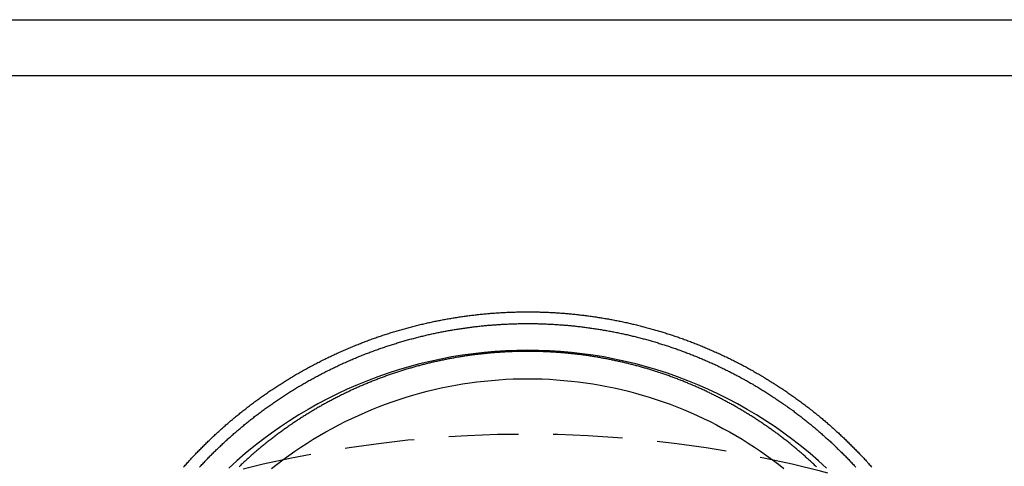
# Model space of a CAD drawing. Extents: x 1177 to 1585, y -194 to 299.
# Drawn here: x 1254 to 1289, y 281 to 297 of the extents above; entities that cross this region are included whole.
import ezdxf

# ---------------------------------------------------------------- set-up
doc = ezdxf.new("R2010")
doc.units = 0
doc.header["$LTSCALE"] = 10
doc.linetypes.add('VERDECKT', pattern=[0.375, 0.25, -0.125])
doc.layers.get('0').update_dxf_attribs({"linetype": 'CONTINUOUS'})
doc.layers.add('STEMPEL', color=3, linetype='CONTINUOUS')

# ---------------------------------------------------------------- blocks, each defined once
blk = doc.blocks.new('A$C5C94905D')
at = {"extrusion": (0, 1, -2e-16)}
for p, q in [((932.118, 274), (1067.882, 274)), ((932.118, 272), (1067.882, 272))]:
    blk.add_line(p, q, dxfattribs=at)
at = {"color": 1}
for points in [[(987.631, 257.92, 0), (987.66, 257.953, 0), (987.689, 257.985, 0), (987.718, 258.017, 0), (987.746, 258.05, 0), (987.775, 258.082, 0), (987.805, 258.114, 0), (987.834, 258.146, 0), (987.863, 258.177, 0), (987.892, 258.209, 0), (987.921, 258.241, 0), (987.951, 258.272, 0), (987.98, 258.303, 0), (988.01, 258.335, 0), (988.039, 258.366, 0), (988.069, 258.397, 0), (988.098, 258.428, 0), (988.128, 258.459, 0), (988.158, 258.49, 0), (988.187, 258.52, 0), (988.217, 258.551, 0), (988.247, 258.581, 0), (988.277, 258.611, 0), (988.307, 258.642, 0), (988.337, 258.672, 0), (988.367, 258.702, 0), (988.398, 258.732, 0), (988.428, 258.762, 0), (988.458, 258.792, 0), (988.489, 258.821, 0), (988.52, 258.851, 0), (988.55, 258.881, 0), (988.581, 258.911, 0), (988.612, 258.94, 0), (988.643, 258.97, 0), (988.675, 258.999, 0), (988.706, 259.029, 0), (988.737, 259.058, 0), (988.769, 259.087, 0), (988.8, 259.117, 0), (988.832, 259.146, 0), (988.864, 259.175, 0), (988.896, 259.204, 0), (988.928, 259.233, 0), (988.96, 259.262, 0), (988.992, 259.291, 0), (989.025, 259.32, 0), (989.057, 259.349, 0), (989.089, 259.377, 0), (989.122, 259.406, 0), (989.155, 259.435, 0), (989.188, 259.463, 0), (989.22, 259.492, 0), (989.253, 259.52, 0), (989.287, 259.548, 0), (989.32, 259.577, 0), (989.353, 259.605, 0), (989.386, 259.633, 0), (989.42, 259.661, 0), (989.454, 259.689, 0), (989.487, 259.717, 0), (989.521, 259.745, 0), (989.555, 259.773, 0), (989.589, 259.8, 0), (989.623, 259.828, 0), (989.657, 259.856, 0), (989.691, 259.883, 0), (989.726, 259.91, 0), (989.76, 259.938, 0), (989.795, 259.965, 0), (989.829, 259.992, 0), (989.864, 260.019, 0), (989.899, 260.046, 0), (989.934, 260.073, 0), (989.969, 260.1, 0), (990.004, 260.127, 0), (990.039, 260.154, 0), (990.074, 260.18, 0), (990.11, 260.207, 0), (990.145, 260.233, 0), (990.181, 260.26, 0), (990.216, 260.286, 0), (990.252, 260.312, 0), (990.288, 260.339, 0), (990.324, 260.365, 0), (990.359, 260.391, 0), (990.396, 260.416, 0), (990.432, 260.442, 0), (990.468, 260.468, 0), (990.504, 260.494, 0), (990.541, 260.519, 0), (990.577, 260.545, 0), (990.614, 260.57, 0), (990.65, 260.595, 0), (990.687, 260.621, 0), (990.724, 260.646, 0), (990.761, 260.671, 0), (990.798, 260.696, 0), (990.835, 260.72, 0), (990.872, 260.745, 0), (990.909, 260.77, 0), (990.947, 260.794, 0), (990.984, 260.819, 0), (991.022, 260.843, 0), (991.059, 260.868, 0), (991.097, 260.892, 0), (991.134, 260.916, 0), (991.172, 260.94, 0), (991.21, 260.964, 0), (991.248, 260.988, 0), (991.286, 261.011, 0), (991.324, 261.035, 0), (991.362, 261.058, 0), (991.401, 261.082, 0), (991.439, 261.105, 0), (991.477, 261.128, 0), (991.516, 261.151, 0), (991.554, 261.175, 0), (991.593, 261.197, 0), (991.632, 261.22, 0), (991.671, 261.243, 0), (991.709, 261.266, 0), (991.748, 261.288, 0), (991.787, 261.311, 0), (991.826, 261.333, 0), (991.866, 261.355, 0), (991.905, 261.377, 0), (991.944, 261.399, 0), (991.983, 261.421, 0), (992.023, 261.443, 0), (992.062, 261.465, 0), (992.102, 261.487, 0), (992.141, 261.508, 0), (992.181, 261.53, 0), (992.221, 261.551, 0), (992.261, 261.572, 0), (992.301, 261.593, 0), (992.341, 261.614, 0), (992.381, 261.635, 0), (992.421, 261.656, 0), (992.461, 261.677, 0), (992.501, 261.697, 0), (992.541, 261.718, 0), (992.581, 261.738, 0), (992.622, 261.758, 0), (992.662, 261.778, 0), (992.703, 261.798, 0), (992.743, 261.818, 0), (992.784, 261.838, 0), (992.825, 261.858, 0), (992.865, 261.878, 0), (992.906, 261.897, 0), (992.947, 261.916, 0), (992.988, 261.936, 0), (993.029, 261.955, 0), (993.07, 261.974, 0), (993.111, 261.993, 0), (993.152, 262.012, 0), (993.193, 262.03, 0), (993.234, 262.049, 0), (993.276, 262.068, 0), (993.317, 262.086, 0), (993.358, 262.104, 0), (993.4, 262.122, 0), (993.441, 262.14, 0), (993.483, 262.158, 0), (993.525, 262.176, 0), (993.566, 262.194, 0), (993.608, 262.212, 0), (993.65, 262.229, 0), (993.691, 262.246, 0), (993.733, 262.264, 0), (993.775, 262.281, 0), (993.817, 262.298, 0), (993.859, 262.315, 0), (993.901, 262.331, 0), (993.943, 262.348, 0), (993.985, 262.365, 0), (994.028, 262.381, 0), (994.07, 262.397, 0), (994.112, 262.414, 0), (994.154, 262.43, 0), (994.197, 262.446, 0), (994.239, 262.462, 0), (994.281, 262.477, 0), (994.324, 262.493, 0), (994.366, 262.508, 0), (994.409, 262.524, 0), (994.452, 262.539, 0), (994.494, 262.554, 0), (994.537, 262.569, 0), (994.58, 262.584, 0), (994.622, 262.599, 0), (994.665, 262.614, 0), (994.708, 262.628, 0), (994.751, 262.643, 0), (994.794, 262.657, 0), (994.837, 262.671, 0), (994.88, 262.685, 0), (994.923, 262.699, 0), (994.966, 262.713, 0), (995.009, 262.727, 0), (995.052, 262.74, 0), (995.095, 262.754, 0), (995.138, 262.767, 0), (995.181, 262.78, 0), (995.225, 262.794, 0), (995.268, 262.807, 0), (995.311, 262.819, 0), (995.354, 262.832, 0), (995.398, 262.845, 0), (995.441, 262.857, 0), (995.484, 262.87, 0), (995.528, 262.882, 0), (995.571, 262.894, 0), (995.615, 262.906, 0), (995.658, 262.918, 0), (995.702, 262.93, 0), (995.745, 262.942, 0), (995.789, 262.953, 0), (995.832, 262.965, 0), (995.876, 262.976, 0), (995.92, 262.987, 0), (995.963, 262.998, 0), (996.007, 263.009, 0), (996.05, 263.02, 0), (996.094, 263.031, 0), (996.138, 263.041, 0), (996.182, 263.052, 0), (996.225, 263.062, 0), (996.269, 263.073, 0), (996.313, 263.083, 0), (996.357, 263.093, 0), (996.4, 263.103, 0), (996.444, 263.112, 0), (996.488, 263.122, 0), (996.532, 263.131, 0), (996.576, 263.141, 0), (996.619, 263.15, 0), (996.663, 263.159, 0), (996.707, 263.168, 0), (996.751, 263.177, 0), (996.795, 263.186, 0), (996.839, 263.194, 0), (996.883, 263.203, 0), (996.927, 263.211, 0), (996.971, 263.22, 0), (997.015, 263.228, 0), (997.058, 263.236, 0), (997.102, 263.244, 0), (997.146, 263.251, 0), (997.19, 263.259, 0), (997.234, 263.266, 0), (997.278, 263.274, 0), (997.322, 263.281, 0), (997.366, 263.288, 0), (997.41, 263.295, 0), (997.454, 263.302, 0), (997.498, 263.309, 0), (997.542, 263.316, 0), (997.586, 263.322, 0), (997.63, 263.329, 0), (997.674, 263.335, 0), (997.717, 263.341, 0), (997.761, 263.347, 0), (997.805, 263.353, 0), (997.849, 263.359, 0), (997.893, 263.365, 0), (997.937, 263.37, 0), (997.981, 263.376, 0), (998.025, 263.381, 0), (998.069, 263.386, 0), (998.112, 263.391, 0), (998.156, 263.396, 0), (998.2, 263.401, 0), (998.244, 263.406, 0), (998.288, 263.411, 0), (998.331, 263.415, 0), (998.375, 263.42, 0), (998.419, 263.424, 0), (998.463, 263.428, 0), (998.506, 263.432, 0), (998.55, 263.436, 0), (998.594, 263.44, 0), (998.637, 263.443, 0), (998.681, 263.447, 0), (998.725, 263.45, 0), (998.768, 263.454, 0), (998.812, 263.457, 0), (998.855, 263.46, 0), (998.899, 263.463, 0), (998.943, 263.466, 0), (998.986, 263.469, 0), (999.03, 263.471, 0), (999.073, 263.474, 0), (999.116, 263.476, 0), (999.16, 263.478, 0), (999.203, 263.481, 0), (999.247, 263.483, 0), (999.29, 263.485, 0), (999.333, 263.486, 0), (999.376, 263.488, 0), (999.42, 263.49, 0), (999.463, 263.491, 0), (999.506, 263.493, 0), (999.549, 263.494, 0), (999.592, 263.495, 0), (999.635, 263.496, 0), (999.678, 263.497, 0), (999.721, 263.498, 0), (999.764, 263.498, 0), (999.807, 263.499, 0), (999.85, 263.499, 0), (999.893, 263.5, 0), (999.936, 263.5, 0), (999.979, 263.5, 0), (1000.02, 263.5, 0), (1000.06, 263.5, 0), (1000.11, 263.5, 0), (1000.15, 263.499, 0), (1000.19, 263.499, 0), (1000.24, 263.498, 0), (1000.28, 263.498, 0), (1000.32, 263.497, 0), (1000.36, 263.496, 0), (1000.41, 263.495, 0), (1000.45, 263.494, 0), (1000.49, 263.493, 0), (1000.54, 263.491, 0), (1000.58, 263.49, 0), (1000.62, 263.488, 0), (1000.67, 263.486, 0), (1000.71, 263.485, 0), (1000.75, 263.483, 0), (1000.8, 263.481, 0), (1000.84, 263.478, 0), (1000.88, 263.476, 0), (1000.93, 263.474, 0), (1000.97, 263.471, 0), (1001.01, 263.469, 0), (1001.06, 263.466, 0), (1001.1, 263.463, 0), (1001.14, 263.46, 0), (1001.19, 263.457, 0), (1001.23, 263.454, 0), (1001.28, 263.45, 0), (1001.32, 263.447, 0), (1001.36, 263.443, 0), (1001.41, 263.44, 0), (1001.45, 263.436, 0), (1001.49, 263.432, 0), (1001.54, 263.428, 0), (1001.58, 263.424, 0), (1001.62, 263.42, 0), (1001.67, 263.415, 0), (1001.71, 263.411, 0), (1001.76, 263.406, 0), (1001.8, 263.401, 0), (1001.84, 263.396, 0), (1001.89, 263.391, 0), (1001.93, 263.386, 0), (1001.98, 263.381, 0), (1002.02, 263.376, 0), (1002.06, 263.37, 0), (1002.11, 263.365, 0), (1002.15, 263.359, 0), (1002.19, 263.353, 0), (1002.24, 263.347, 0), (1002.28, 263.341, 0), (1002.33, 263.335, 0), (1002.37, 263.329, 0), (1002.41, 263.322, 0), (1002.46, 263.316, 0), (1002.5, 263.309, 0), (1002.55, 263.302, 0), (1002.59, 263.295, 0), (1002.63, 263.288, 0), (1002.68, 263.281, 0), (1002.72, 263.274, 0), (1002.77, 263.266, 0), (1002.81, 263.259, 0), (1002.85, 263.251, 0), (1002.9, 263.244, 0), (1002.94, 263.236, 0), (1002.99, 263.228, 0), (1003.03, 263.22, 0), (1003.07, 263.211, 0), (1003.12, 263.203, 0), (1003.16, 263.194, 0), (1003.21, 263.186, 0), (1003.25, 263.177, 0), (1003.29, 263.168, 0), (1003.34, 263.159, 0), (1003.38, 263.15, 0), (1003.42, 263.141, 0), (1003.47, 263.131, 0), (1003.51, 263.122, 0), (1003.56, 263.112, 0), (1003.6, 263.103, 0), (1003.64, 263.093, 0), (1003.69, 263.083, 0), (1003.73, 263.073, 0), (1003.77, 263.062, 0), (1003.82, 263.052, 0), (1003.86, 263.041, 0), (1003.91, 263.031, 0), (1003.95, 263.02, 0), (1003.99, 263.009, 0), (1004.04, 262.998, 0), (1004.08, 262.987, 0), (1004.12, 262.976, 0), (1004.17, 262.965, 0), (1004.21, 262.953, 0), (1004.25, 262.942, 0), (1004.3, 262.93, 0), (1004.34, 262.918, 0), (1004.39, 262.906, 0), (1004.43, 262.894, 0), (1004.47, 262.882, 0), (1004.52, 262.87, 0), (1004.56, 262.857, 0), (1004.6, 262.845, 0), (1004.65, 262.832, 0), (1004.69, 262.819, 0), (1004.73, 262.807, 0), (1004.78, 262.794, 0), (1004.82, 262.78, 0), (1004.86, 262.767, 0), (1004.91, 262.754, 0), (1004.95, 262.74, 0), (1004.99, 262.727, 0), (1005.03, 262.713, 0), (1005.08, 262.699, 0), (1005.12, 262.685, 0), (1005.16, 262.671, 0), (1005.21, 262.657, 0), (1005.25, 262.643, 0), (1005.29, 262.628, 0), (1005.33, 262.614, 0), (1005.38, 262.599, 0), (1005.42, 262.584, 0), (1005.46, 262.569, 0), (1005.51, 262.554, 0), (1005.55, 262.539, 0), (1005.59, 262.524, 0), (1005.63, 262.508, 0), (1005.68, 262.493, 0), (1005.72, 262.477, 0), (1005.76, 262.462, 0), (1005.8, 262.446, 0), (1005.85, 262.43, 0), (1005.89, 262.414, 0), (1005.93, 262.397, 0), (1005.97, 262.381, 0), (1006.01, 262.365, 0), (1006.06, 262.348, 0), (1006.1, 262.331, 0), (1006.14, 262.315, 0), (1006.18, 262.298, 0), (1006.22, 262.281, 0), (1006.27, 262.264, 0), (1006.31, 262.246, 0), (1006.35, 262.229, 0), (1006.39, 262.212, 0), (1006.43, 262.194, 0), (1006.48, 262.176, 0), (1006.52, 262.158, 0), (1006.56, 262.14, 0), (1006.6, 262.122, 0), (1006.64, 262.104, 0), (1006.68, 262.086, 0), (1006.72, 262.068, 0), (1006.77, 262.049, 0), (1006.81, 262.03, 0), (1006.85, 262.012, 0), (1006.89, 261.993, 0), (1006.93, 261.974, 0), (1006.97, 261.955, 0), (1007.01, 261.936, 0), (1007.05, 261.916, 0), (1007.09, 261.897, 0), (1007.13, 261.878, 0), (1007.18, 261.858, 0), (1007.22, 261.838, 0), (1007.26, 261.818, 0), (1007.3, 261.798, 0), (1007.34, 261.778, 0), (1007.38, 261.758, 0), (1007.42, 261.738, 0), (1007.46, 261.718, 0), (1007.5, 261.697, 0), (1007.54, 261.677, 0), (1007.58, 261.656, 0), (1007.62, 261.635, 0), (1007.66, 261.614, 0), (1007.7, 261.593, 0), (1007.74, 261.572, 0), (1007.78, 261.551, 0), (1007.82, 261.53, 0), (1007.86, 261.508, 0), (1007.9, 261.487, 0), (1007.94, 261.465, 0), (1007.98, 261.443, 0), (1008.02, 261.421, 0), (1008.06, 261.399, 0), (1008.1, 261.377, 0), (1008.13, 261.355, 0), (1008.17, 261.333, 0), (1008.21, 261.311, 0), (1008.25, 261.288, 0), (1008.29, 261.266, 0), (1008.33, 261.243, 0), (1008.37, 261.22, 0), (1008.41, 261.197, 0), (1008.45, 261.175, 0), (1008.48, 261.151, 0), (1008.52, 261.128, 0), (1008.56, 261.105, 0), (1008.6, 261.082, 0), (1008.64, 261.058, 0), (1008.68, 261.035, 0), (1008.71, 261.011, 0), (1008.75, 260.988, 0), (1008.79, 260.964, 0), (1008.83, 260.94, 0), (1008.87, 260.916, 0), (1008.9, 260.892, 0), (1008.94, 260.868, 0), (1008.98, 260.843, 0), (1009.02, 260.819, 0), (1009.05, 260.794, 0), (1009.09, 260.77, 0), (1009.13, 260.745, 0), (1009.17, 260.72, 0), (1009.2, 260.696, 0), (1009.24, 260.671, 0), (1009.28, 260.646, 0), (1009.31, 260.621, 0), (1009.35, 260.595, 0), (1009.39, 260.57, 0), (1009.42, 260.545, 0), (1009.46, 260.519, 0), (1009.5, 260.494, 0), (1009.53, 260.468, 0), (1009.57, 260.442, 0), (1009.6, 260.416, 0), (1009.64, 260.391, 0), (1009.68, 260.365, 0), (1009.71, 260.339, 0), (1009.75, 260.312, 0), (1009.78, 260.286, 0), (1009.82, 260.26, 0), (1009.85, 260.233, 0), (1009.89, 260.207, 0), (1009.93, 260.18, 0), (1009.96, 260.154, 0), (1010, 260.127, 0), (1010.03, 260.1, 0), (1010.07, 260.073, 0), (1010.1, 260.046, 0), (1010.14, 260.019, 0), (1010.17, 259.992, 0), (1010.21, 259.965, 0), (1010.24, 259.938, 0), (1010.27, 259.91, 0), (1010.31, 259.883, 0), (1010.34, 259.856, 0), (1010.38, 259.828, 0), (1010.41, 259.8, 0), (1010.45, 259.773, 0), (1010.48, 259.745, 0), (1010.51, 259.717, 0), (1010.55, 259.689, 0), (1010.58, 259.661, 0), (1010.61, 259.633, 0), (1010.65, 259.605, 0), (1010.68, 259.577, 0), (1010.71, 259.548, 0), (1010.75, 259.52, 0), (1010.78, 259.492, 0), (1010.81, 259.463, 0), (1010.85, 259.435, 0), (1010.88, 259.406, 0), (1010.91, 259.377, 0), (1010.94, 259.349, 0), (1010.98, 259.32, 0), (1011.01, 259.291, 0), (1011.04, 259.262, 0), (1011.07, 259.233, 0), (1011.1, 259.204, 0), (1011.14, 259.175, 0), (1011.17, 259.146, 0), (1011.2, 259.117, 0), (1011.23, 259.087, 0), (1011.26, 259.058, 0), (1011.29, 259.029, 0), (1011.33, 258.999, 0), (1011.36, 258.97, 0), (1011.39, 258.94, 0), (1011.42, 258.911, 0), (1011.45, 258.881, 0), (1011.48, 258.851, 0), (1011.51, 258.821, 0), (1011.54, 258.792, 0), (1011.57, 258.762, 0), (1011.6, 258.732, 0), (1011.63, 258.702, 0), (1011.66, 258.672, 0), (1011.69, 258.642, 0), (1011.72, 258.611, 0), (1011.75, 258.581, 0), (1011.78, 258.551, 0), (1011.81, 258.52, 0), (1011.84, 258.49, 0), (1011.87, 258.459, 0), (1011.9, 258.428, 0), (1011.93, 258.397, 0), (1011.96, 258.366, 0), (1011.99, 258.335, 0), (1012.02, 258.303, 0), (1012.05, 258.272, 0), (1012.08, 258.241, 0), (1012.11, 258.209, 0), (1012.14, 258.177, 0), (1012.17, 258.146, 0), (1012.2, 258.114, 0), (1012.22, 258.082, 0), (1012.25, 258.05, 0), (1012.28, 258.017, 0), (1012.31, 257.985, 0), (1012.34, 257.953, 0), (1012.37, 257.92, 0)], [(988.208, 257.92, 0), (988.236, 257.951, 0), (988.264, 257.981, 0), (988.292, 258.011, 0), (988.32, 258.041, 0), (988.348, 258.071, 0), (988.377, 258.101, 0), (988.405, 258.13, 0), (988.433, 258.16, 0), (988.462, 258.19, 0), (988.49, 258.219, 0), (988.519, 258.248, 0), (988.547, 258.278, 0), (988.576, 258.307, 0), (988.604, 258.336, 0), (988.633, 258.365, 0), (988.662, 258.393, 0), (988.691, 258.422, 0), (988.719, 258.451, 0), (988.748, 258.479, 0), (988.777, 258.508, 0), (988.807, 258.536, 0), (988.836, 258.565, 0), (988.865, 258.593, 0), (988.895, 258.622, 0), (988.924, 258.65, 0), (988.954, 258.678, 0), (988.984, 258.706, 0), (989.014, 258.734, 0), (989.044, 258.763, 0), (989.074, 258.791, 0), (989.104, 258.819, 0), (989.134, 258.847, 0), (989.164, 258.874, 0), (989.195, 258.902, 0), (989.225, 258.93, 0), (989.256, 258.958, 0), (989.287, 258.985, 0), (989.318, 259.013, 0), (989.349, 259.04, 0), (989.38, 259.068, 0), (989.411, 259.095, 0), (989.442, 259.123, 0), (989.473, 259.15, 0), (989.505, 259.177, 0), (989.536, 259.204, 0), (989.568, 259.231, 0), (989.599, 259.258, 0), (989.631, 259.285, 0), (989.663, 259.312, 0), (989.695, 259.339, 0), (989.727, 259.366, 0), (989.759, 259.393, 0), (989.791, 259.419, 0), (989.824, 259.446, 0), (989.856, 259.472, 0), (989.888, 259.499, 0), (989.921, 259.525, 0), (989.954, 259.551, 0), (989.986, 259.578, 0), (990.019, 259.604, 0), (990.052, 259.63, 0), (990.085, 259.656, 0), (990.118, 259.682, 0), (990.151, 259.708, 0), (990.185, 259.733, 0), (990.218, 259.759, 0), (990.251, 259.785, 0), (990.285, 259.81, 0), (990.319, 259.836, 0), (990.352, 259.861, 0), (990.386, 259.887, 0), (990.42, 259.912, 0), (990.454, 259.937, 0), (990.488, 259.962, 0), (990.522, 259.987, 0), (990.556, 260.012, 0), (990.591, 260.037, 0), (990.625, 260.062, 0), (990.659, 260.087, 0), (990.694, 260.111, 0), (990.729, 260.136, 0), (990.763, 260.161, 0), (990.798, 260.185, 0), (990.833, 260.209, 0), (990.868, 260.233, 0), (990.903, 260.258, 0), (990.938, 260.282, 0), (990.973, 260.306, 0), (991.008, 260.33, 0), (991.044, 260.353, 0), (991.079, 260.377, 0), (991.115, 260.401, 0), (991.15, 260.424, 0), (991.186, 260.448, 0), (991.222, 260.471, 0), (991.257, 260.495, 0), (991.293, 260.518, 0), (991.329, 260.541, 0), (991.365, 260.564, 0), (991.401, 260.587, 0), (991.437, 260.61, 0), (991.474, 260.632, 0), (991.51, 260.655, 0), (991.546, 260.678, 0), (991.583, 260.7, 0), (991.619, 260.723, 0), (991.656, 260.745, 0), (991.693, 260.767, 0), (991.729, 260.789, 0), (991.766, 260.811, 0), (991.803, 260.833, 0), (991.84, 260.855, 0), (991.877, 260.877, 0), (991.914, 260.899, 0), (991.951, 260.92, 0), (991.989, 260.942, 0), (992.026, 260.963, 0), (992.063, 260.984, 0), (992.101, 261.005, 0), (992.138, 261.027, 0), (992.176, 261.048, 0), (992.213, 261.068, 0), (992.251, 261.089, 0), (992.289, 261.11, 0), (992.327, 261.131, 0), (992.365, 261.151, 0), (992.403, 261.172, 0), (992.441, 261.192, 0), (992.479, 261.212, 0), (992.517, 261.232, 0), (992.555, 261.252, 0), (992.593, 261.272, 0), (992.631, 261.292, 0), (992.67, 261.312, 0), (992.708, 261.331, 0), (992.747, 261.351, 0), (992.785, 261.37, 0), (992.824, 261.39, 0), (992.863, 261.409, 0), (992.901, 261.428, 0), (992.94, 261.447, 0), (992.979, 261.466, 0), (993.018, 261.485, 0), (993.057, 261.504, 0), (993.096, 261.522, 0), (993.135, 261.541, 0), (993.174, 261.559, 0), (993.213, 261.578, 0), (993.252, 261.596, 0), (993.291, 261.614, 0), (993.331, 261.632, 0), (993.37, 261.65, 0), (993.409, 261.668, 0), (993.449, 261.685, 0), (993.488, 261.703, 0), (993.528, 261.72, 0), (993.568, 261.738, 0), (993.607, 261.755, 0), (993.647, 261.772, 0), (993.687, 261.789, 0), (993.726, 261.806, 0), (993.766, 261.823, 0), (993.806, 261.84, 0), (993.846, 261.856, 0), (993.886, 261.873, 0), (993.926, 261.889, 0), (993.966, 261.905, 0), (994.006, 261.921, 0), (994.046, 261.938, 0), (994.087, 261.954, 0), (994.127, 261.969, 0), (994.167, 261.985, 0), (994.208, 262.001, 0), (994.248, 262.016, 0), (994.288, 262.032, 0), (994.329, 262.047, 0), (994.369, 262.062, 0), (994.41, 262.077, 0), (994.45, 262.092, 0), (994.491, 262.107, 0), (994.532, 262.122, 0), (994.572, 262.136, 0), (994.613, 262.151, 0), (994.654, 262.165, 0), (994.695, 262.18, 0), (994.736, 262.194, 0), (994.776, 262.208, 0), (994.817, 262.222, 0), (994.858, 262.236, 0), (994.899, 262.25, 0), (994.94, 262.263, 0), (994.981, 262.277, 0), (995.022, 262.29, 0), (995.064, 262.304, 0), (995.105, 262.317, 0), (995.146, 262.33, 0), (995.187, 262.343, 0), (995.228, 262.356, 0), (995.27, 262.368, 0), (995.311, 262.381, 0), (995.352, 262.394, 0), (995.394, 262.406, 0), (995.435, 262.418, 0), (995.476, 262.43, 0), (995.518, 262.443, 0), (995.559, 262.455, 0), (995.601, 262.466, 0), (995.642, 262.478, 0), (995.684, 262.49, 0), (995.725, 262.501, 0), (995.767, 262.513, 0), (995.808, 262.524, 0), (995.85, 262.535, 0), (995.892, 262.546, 0), (995.933, 262.557, 0), (995.975, 262.568, 0), (996.017, 262.579, 0), (996.058, 262.589, 0), (996.1, 262.6, 0), (996.142, 262.61, 0), (996.183, 262.62, 0), (996.225, 262.631, 0), (996.267, 262.641, 0), (996.309, 262.651, 0), (996.351, 262.66, 0), (996.392, 262.67, 0), (996.434, 262.68, 0), (996.476, 262.689, 0), (996.518, 262.698, 0), (996.56, 262.708, 0), (996.602, 262.717, 0), (996.644, 262.726, 0), (996.686, 262.735, 0), (996.727, 262.743, 0), (996.769, 262.752, 0), (996.811, 262.761, 0), (996.853, 262.769, 0), (996.895, 262.777, 0), (996.937, 262.786, 0), (996.979, 262.794, 0), (997.021, 262.802, 0), (997.063, 262.809, 0), (997.105, 262.817, 0), (997.147, 262.825, 0), (997.189, 262.832, 0), (997.231, 262.84, 0), (997.273, 262.847, 0), (997.315, 262.854, 0), (997.357, 262.861, 0), (997.399, 262.868, 0), (997.441, 262.875, 0), (997.483, 262.882, 0), (997.525, 262.888, 0), (997.567, 262.895, 0), (997.609, 262.901, 0), (997.651, 262.907, 0), (997.693, 262.913, 0), (997.735, 262.919, 0), (997.777, 262.925, 0), (997.819, 262.931, 0), (997.861, 262.937, 0), (997.903, 262.942, 0), (997.945, 262.948, 0), (997.987, 262.953, 0), (998.029, 262.958, 0), (998.071, 262.963, 0), (998.113, 262.968, 0), (998.155, 262.973, 0), (998.196, 262.978, 0), (998.238, 262.983, 0), (998.28, 262.987, 0), (998.322, 262.992, 0), (998.364, 262.996, 0), (998.406, 263, 0), (998.448, 263.004, 0), (998.489, 263.008, 0), (998.531, 263.012, 0), (998.573, 263.016, 0), (998.615, 263.02, 0), (998.656, 263.023, 0), (998.698, 263.027, 0), (998.74, 263.03, 0), (998.782, 263.033, 0), (998.823, 263.036, 0), (998.865, 263.039, 0), (998.907, 263.042, 0), (998.948, 263.045, 0), (998.99, 263.048, 0), (999.031, 263.05, 0), (999.073, 263.053, 0), (999.114, 263.055, 0), (999.156, 263.057, 0), (999.197, 263.059, 0), (999.239, 263.061, 0), (999.28, 263.063, 0), (999.322, 263.065, 0), (999.363, 263.067, 0), (999.404, 263.068, 0), (999.446, 263.07, 0), (999.487, 263.071, 0), (999.528, 263.073, 0), (999.569, 263.074, 0), (999.61, 263.075, 0), (999.652, 263.076, 0), (999.693, 263.077, 0), (999.734, 263.077, 0), (999.775, 263.078, 0), (999.816, 263.079, 0), (999.857, 263.079, 0), (999.898, 263.079, 0), (999.939, 263.079, 0), (999.98, 263.08, 0), (1000.02, 263.08, 0), (1000.06, 263.079, 0), (1000.1, 263.079, 0), (1000.14, 263.079, 0), (1000.18, 263.079, 0), (1000.23, 263.078, 0), (1000.27, 263.077, 0), (1000.31, 263.077, 0), (1000.35, 263.076, 0), (1000.39, 263.075, 0), (1000.43, 263.074, 0), (1000.47, 263.073, 0), (1000.51, 263.071, 0), (1000.55, 263.07, 0), (1000.6, 263.068, 0), (1000.64, 263.067, 0), (1000.68, 263.065, 0), (1000.72, 263.063, 0), (1000.76, 263.061, 0), (1000.8, 263.059, 0), (1000.84, 263.057, 0), (1000.89, 263.055, 0), (1000.93, 263.053, 0), (1000.97, 263.05, 0), (1001.01, 263.048, 0), (1001.05, 263.045, 0), (1001.09, 263.042, 0), (1001.14, 263.039, 0), (1001.18, 263.036, 0), (1001.22, 263.033, 0), (1001.26, 263.03, 0), (1001.3, 263.027, 0), (1001.34, 263.023, 0), (1001.39, 263.02, 0), (1001.43, 263.016, 0), (1001.47, 263.012, 0), (1001.51, 263.008, 0), (1001.55, 263.004, 0), (1001.59, 263, 0), (1001.64, 262.996, 0), (1001.68, 262.992, 0), (1001.72, 262.987, 0), (1001.76, 262.983, 0), (1001.8, 262.978, 0), (1001.85, 262.973, 0), (1001.89, 262.968, 0), (1001.93, 262.963, 0), (1001.97, 262.958, 0), (1002.01, 262.953, 0), (1002.06, 262.948, 0), (1002.1, 262.942, 0), (1002.14, 262.937, 0), (1002.18, 262.931, 0), (1002.22, 262.925, 0), (1002.26, 262.919, 0), (1002.31, 262.913, 0), (1002.35, 262.907, 0), (1002.39, 262.901, 0), (1002.43, 262.895, 0), (1002.47, 262.888, 0), (1002.52, 262.882, 0), (1002.56, 262.875, 0), (1002.6, 262.868, 0), (1002.64, 262.861, 0), (1002.68, 262.854, 0), (1002.73, 262.847, 0), (1002.77, 262.84, 0), (1002.81, 262.832, 0), (1002.85, 262.825, 0), (1002.89, 262.817, 0), (1002.94, 262.809, 0), (1002.98, 262.802, 0), (1003.02, 262.794, 0), (1003.06, 262.786, 0), (1003.1, 262.777, 0), (1003.15, 262.769, 0), (1003.19, 262.761, 0), (1003.23, 262.752, 0), (1003.27, 262.743, 0), (1003.31, 262.735, 0), (1003.36, 262.726, 0), (1003.4, 262.717, 0), (1003.44, 262.708, 0), (1003.48, 262.698, 0), (1003.52, 262.689, 0), (1003.57, 262.68, 0), (1003.61, 262.67, 0), (1003.65, 262.66, 0), (1003.69, 262.651, 0), (1003.73, 262.641, 0), (1003.77, 262.631, 0), (1003.82, 262.62, 0), (1003.86, 262.61, 0), (1003.9, 262.6, 0), (1003.94, 262.589, 0), (1003.98, 262.579, 0), (1004.03, 262.568, 0), (1004.07, 262.557, 0), (1004.11, 262.546, 0), (1004.15, 262.535, 0), (1004.19, 262.524, 0), (1004.23, 262.513, 0), (1004.27, 262.501, 0), (1004.32, 262.49, 0), (1004.36, 262.478, 0), (1004.4, 262.466, 0), (1004.44, 262.455, 0), (1004.48, 262.443, 0), (1004.52, 262.43, 0), (1004.57, 262.418, 0), (1004.61, 262.406, 0), (1004.65, 262.394, 0), (1004.69, 262.381, 0), (1004.73, 262.368, 0), (1004.77, 262.356, 0), (1004.81, 262.343, 0), (1004.85, 262.33, 0), (1004.9, 262.317, 0), (1004.94, 262.304, 0), (1004.98, 262.29, 0), (1005.02, 262.277, 0), (1005.06, 262.263, 0), (1005.1, 262.25, 0), (1005.14, 262.236, 0), (1005.18, 262.222, 0), (1005.22, 262.208, 0), (1005.26, 262.194, 0), (1005.31, 262.18, 0), (1005.35, 262.165, 0), (1005.39, 262.151, 0), (1005.43, 262.136, 0), (1005.47, 262.122, 0), (1005.51, 262.107, 0), (1005.55, 262.092, 0), (1005.59, 262.077, 0), (1005.63, 262.062, 0), (1005.67, 262.047, 0), (1005.71, 262.032, 0), (1005.75, 262.016, 0), (1005.79, 262.001, 0), (1005.83, 261.985, 0), (1005.87, 261.969, 0), (1005.91, 261.954, 0), (1005.95, 261.938, 0), (1005.99, 261.921, 0), (1006.03, 261.905, 0), (1006.07, 261.889, 0), (1006.11, 261.873, 0), (1006.15, 261.856, 0), (1006.19, 261.84, 0), (1006.23, 261.823, 0), (1006.27, 261.806, 0), (1006.31, 261.789, 0), (1006.35, 261.772, 0), (1006.39, 261.755, 0), (1006.43, 261.738, 0), (1006.47, 261.72, 0), (1006.51, 261.703, 0), (1006.55, 261.685, 0), (1006.59, 261.668, 0), (1006.63, 261.65, 0), (1006.67, 261.632, 0), (1006.71, 261.614, 0), (1006.75, 261.596, 0), (1006.79, 261.578, 0), (1006.83, 261.559, 0), (1006.87, 261.541, 0), (1006.9, 261.522, 0), (1006.94, 261.504, 0), (1006.98, 261.485, 0), (1007.02, 261.466, 0), (1007.06, 261.447, 0), (1007.1, 261.428, 0), (1007.14, 261.409, 0), (1007.18, 261.39, 0), (1007.21, 261.37, 0), (1007.25, 261.351, 0), (1007.29, 261.331, 0), (1007.33, 261.312, 0), (1007.37, 261.292, 0), (1007.41, 261.272, 0), (1007.45, 261.252, 0), (1007.48, 261.232, 0), (1007.52, 261.212, 0), (1007.56, 261.192, 0), (1007.6, 261.172, 0), (1007.64, 261.151, 0), (1007.67, 261.131, 0), (1007.71, 261.11, 0), (1007.75, 261.089, 0), (1007.79, 261.068, 0), (1007.82, 261.048, 0), (1007.86, 261.027, 0), (1007.9, 261.005, 0), (1007.94, 260.984, 0), (1007.97, 260.963, 0), (1008.01, 260.942, 0), (1008.05, 260.92, 0), (1008.09, 260.899, 0), (1008.12, 260.877, 0), (1008.16, 260.855, 0), (1008.2, 260.833, 0), (1008.23, 260.811, 0), (1008.27, 260.789, 0), (1008.31, 260.767, 0), (1008.34, 260.745, 0), (1008.38, 260.723, 0), (1008.42, 260.7, 0), (1008.45, 260.678, 0), (1008.49, 260.655, 0), (1008.53, 260.632, 0), (1008.56, 260.61, 0), (1008.6, 260.587, 0), (1008.63, 260.564, 0), (1008.67, 260.541, 0), (1008.71, 260.518, 0), (1008.74, 260.495, 0), (1008.78, 260.471, 0), (1008.81, 260.448, 0), (1008.85, 260.424, 0), (1008.89, 260.401, 0), (1008.92, 260.377, 0), (1008.96, 260.353, 0), (1008.99, 260.33, 0), (1009.03, 260.306, 0), (1009.06, 260.282, 0), (1009.1, 260.258, 0), (1009.13, 260.233, 0), (1009.17, 260.209, 0), (1009.2, 260.185, 0), (1009.24, 260.161, 0), (1009.27, 260.136, 0), (1009.31, 260.111, 0), (1009.34, 260.087, 0), (1009.38, 260.062, 0), (1009.41, 260.037, 0), (1009.44, 260.012, 0), (1009.48, 259.987, 0), (1009.51, 259.962, 0), (1009.55, 259.937, 0), (1009.58, 259.912, 0), (1009.61, 259.887, 0), (1009.65, 259.861, 0), (1009.68, 259.836, 0), (1009.71, 259.81, 0), (1009.75, 259.785, 0), (1009.78, 259.759, 0), (1009.82, 259.733, 0), (1009.85, 259.708, 0), (1009.88, 259.682, 0), (1009.91, 259.656, 0), (1009.95, 259.63, 0), (1009.98, 259.604, 0), (1010.01, 259.578, 0), (1010.05, 259.551, 0), (1010.08, 259.525, 0), (1010.11, 259.499, 0), (1010.14, 259.472, 0), (1010.18, 259.446, 0), (1010.21, 259.419, 0), (1010.24, 259.393, 0), (1010.27, 259.366, 0), (1010.31, 259.339, 0), (1010.34, 259.312, 0), (1010.37, 259.285, 0), (1010.4, 259.258, 0), (1010.43, 259.231, 0), (1010.46, 259.204, 0), (1010.5, 259.177, 0), (1010.53, 259.15, 0), (1010.56, 259.123, 0), (1010.59, 259.095, 0), (1010.62, 259.068, 0), (1010.65, 259.04, 0), (1010.68, 259.013, 0), (1010.71, 258.985, 0), (1010.74, 258.958, 0), (1010.77, 258.93, 0), (1010.81, 258.902, 0), (1010.84, 258.874, 0), (1010.87, 258.847, 0), (1010.9, 258.819, 0), (1010.93, 258.791, 0), (1010.96, 258.763, 0), (1010.99, 258.734, 0), (1011.02, 258.706, 0), (1011.05, 258.678, 0), (1011.08, 258.65, 0), (1011.11, 258.622, 0), (1011.13, 258.593, 0), (1011.16, 258.565, 0), (1011.19, 258.536, 0), (1011.22, 258.508, 0), (1011.25, 258.479, 0), (1011.28, 258.451, 0), (1011.31, 258.422, 0), (1011.34, 258.393, 0), (1011.37, 258.365, 0), (1011.4, 258.336, 0), (1011.42, 258.307, 0), (1011.45, 258.278, 0), (1011.48, 258.248, 0), (1011.51, 258.219, 0), (1011.54, 258.19, 0), (1011.57, 258.16, 0), (1011.6, 258.13, 0), (1011.62, 258.101, 0), (1011.65, 258.071, 0), (1011.68, 258.041, 0), (1011.71, 258.011, 0), (1011.74, 257.981, 0), (1011.76, 257.951, 0), (1011.79, 257.92, 0)], [(1010.38, 257.932, 0), (1010.35, 257.957, 0), (1010.32, 257.983, 0), (1010.3, 258.008, 0), (1010.27, 258.033, 0), (1010.24, 258.058, 0), (1010.21, 258.083, 0), (1010.19, 258.108, 0), (1010.16, 258.133, 0), (1010.13, 258.158, 0), (1010.11, 258.183, 0), (1010.08, 258.208, 0), (1010.05, 258.233, 0), (1010.02, 258.258, 0), (1010, 258.282, 0), (1009.97, 258.307, 0), (1009.94, 258.331, 0), (1009.91, 258.356, 0), (1009.88, 258.38, 0), (1009.86, 258.405, 0), (1009.83, 258.429, 0), (1009.8, 258.454, 0), (1009.77, 258.478, 0), (1009.74, 258.502, 0), (1009.71, 258.526, 0), (1009.69, 258.55, 0), (1009.66, 258.574, 0), (1009.63, 258.598, 0), (1009.6, 258.622, 0), (1009.57, 258.646, 0), (1009.54, 258.67, 0), (1009.51, 258.694, 0), (1009.48, 258.717, 0), (1009.45, 258.741, 0), (1009.43, 258.765, 0), (1009.4, 258.788, 0), (1009.37, 258.812, 0), (1009.34, 258.835, 0), (1009.31, 258.858, 0), (1009.28, 258.882, 0), (1009.25, 258.905, 0), (1009.22, 258.928, 0), (1009.19, 258.951, 0), (1009.16, 258.974, 0), (1009.13, 258.997, 0), (1009.1, 259.02, 0), (1009.07, 259.043, 0), (1009.04, 259.066, 0), (1009.01, 259.089, 0), (1008.98, 259.111, 0), (1008.95, 259.134, 0), (1008.92, 259.156, 0), (1008.89, 259.179, 0), (1008.86, 259.201, 0), (1008.82, 259.223, 0), (1008.79, 259.246, 0), (1008.76, 259.268, 0), (1008.73, 259.29, 0), (1008.7, 259.312, 0), (1008.67, 259.334, 0), (1008.64, 259.356, 0), (1008.61, 259.378, 0), (1008.58, 259.4, 0), (1008.54, 259.421, 0), (1008.51, 259.443, 0), (1008.48, 259.464, 0), (1008.45, 259.486, 0), (1008.42, 259.507, 0), (1008.39, 259.529, 0), (1008.36, 259.55, 0), (1008.32, 259.571, 0), (1008.29, 259.592, 0), (1008.26, 259.613, 0), (1008.23, 259.634, 0), (1008.2, 259.655, 0), (1008.16, 259.676, 0), (1008.13, 259.697, 0), (1008.1, 259.717, 0), (1008.07, 259.738, 0), (1008.03, 259.758, 0), (1008, 259.779, 0), (1007.97, 259.799, 0), (1007.94, 259.819, 0), (1007.9, 259.84, 0), (1007.87, 259.86, 0), (1007.84, 259.88, 0), (1007.81, 259.9, 0), (1007.77, 259.92, 0), (1007.74, 259.939, 0), (1007.71, 259.959, 0), (1007.67, 259.979, 0), (1007.64, 259.998, 0), (1007.61, 260.018, 0), (1007.57, 260.037, 0), (1007.54, 260.057, 0), (1007.51, 260.076, 0), (1007.47, 260.095, 0), (1007.44, 260.114, 0), (1007.41, 260.133, 0), (1007.37, 260.152, 0), (1007.34, 260.171, 0), (1007.31, 260.19, 0), (1007.27, 260.208, 0), (1007.24, 260.227, 0), (1007.2, 260.245, 0), (1007.17, 260.264, 0), (1007.14, 260.282, 0), (1007.1, 260.3, 0), (1007.07, 260.319, 0), (1007.03, 260.337, 0), (1007, 260.355, 0), (1006.97, 260.373, 0), (1006.93, 260.39, 0), (1006.9, 260.408, 0), (1006.86, 260.426, 0), (1006.83, 260.443, 0), (1006.79, 260.461, 0), (1006.76, 260.478, 0), (1006.72, 260.496, 0), (1006.69, 260.513, 0), (1006.66, 260.53, 0), (1006.62, 260.547, 0), (1006.59, 260.564, 0), (1006.55, 260.581, 0), (1006.52, 260.598, 0), (1006.48, 260.614, 0), (1006.45, 260.631, 0), (1006.41, 260.648, 0), (1006.38, 260.664, 0), (1006.34, 260.68, 0), (1006.31, 260.697, 0), (1006.27, 260.713, 0), (1006.24, 260.729, 0), (1006.2, 260.745, 0), (1006.16, 260.761, 0), (1006.13, 260.777, 0), (1006.09, 260.792, 0), (1006.06, 260.808, 0), (1006.02, 260.824, 0), (1005.99, 260.839, 0), (1005.95, 260.854, 0), (1005.92, 260.87, 0), (1005.88, 260.885, 0), (1005.84, 260.9, 0), (1005.81, 260.915, 0), (1005.77, 260.93, 0), (1005.74, 260.945, 0), (1005.7, 260.959, 0), (1005.67, 260.974, 0), (1005.63, 260.988, 0), (1005.59, 261.003, 0), (1005.56, 261.017, 0), (1005.52, 261.031, 0), (1005.49, 261.046, 0), (1005.45, 261.06, 0), (1005.41, 261.074, 0), (1005.38, 261.088, 0), (1005.34, 261.101, 0), (1005.3, 261.115, 0), (1005.27, 261.129, 0), (1005.23, 261.142, 0), (1005.2, 261.155, 0), (1005.16, 261.169, 0), (1005.12, 261.182, 0), (1005.09, 261.195, 0), (1005.05, 261.208, 0), (1005.01, 261.221, 0), (1004.98, 261.234, 0), (1004.94, 261.247, 0), (1004.9, 261.259, 0), (1004.87, 261.272, 0), (1004.83, 261.284, 0), (1004.79, 261.297, 0), (1004.76, 261.309, 0), (1004.72, 261.321, 0), (1004.68, 261.333, 0), (1004.65, 261.345, 0), (1004.61, 261.357, 0), (1004.57, 261.369, 0), (1004.54, 261.38, 0), (1004.5, 261.392, 0), (1004.46, 261.404, 0), (1004.42, 261.415, 0), (1004.39, 261.426, 0), (1004.35, 261.437, 0), (1004.31, 261.449, 0), (1004.28, 261.46, 0), (1004.24, 261.471, 0), (1004.2, 261.481, 0), (1004.17, 261.492, 0), (1004.13, 261.503, 0), (1004.09, 261.513, 0), (1004.05, 261.524, 0), (1004.02, 261.534, 0), (1003.98, 261.544, 0), (1003.94, 261.554, 0), (1003.9, 261.564, 0), (1003.87, 261.574, 0), (1003.83, 261.584, 0), (1003.79, 261.594, 0), (1003.76, 261.604, 0), (1003.72, 261.613, 0), (1003.68, 261.623, 0), (1003.64, 261.632, 0), (1003.61, 261.641, 0), (1003.57, 261.651, 0), (1003.53, 261.66, 0), (1003.49, 261.669, 0), (1003.46, 261.678, 0), (1003.42, 261.686, 0), (1003.38, 261.695, 0), (1003.34, 261.704, 0), (1003.31, 261.712, 0), (1003.27, 261.72, 0), (1003.23, 261.729, 0), (1003.19, 261.737, 0), (1003.16, 261.745, 0), (1003.12, 261.753, 0), (1003.08, 261.761, 0), (1003.04, 261.769, 0), (1003.01, 261.776, 0), (1002.97, 261.784, 0), (1002.93, 261.791, 0), (1002.89, 261.799, 0), (1002.86, 261.806, 0), (1002.82, 261.813, 0), (1002.78, 261.82, 0), (1002.74, 261.827, 0), (1002.71, 261.834, 0), (1002.67, 261.841, 0), (1002.63, 261.848, 0), (1002.59, 261.855, 0), (1002.55, 261.861, 0), (1002.52, 261.867, 0), (1002.48, 261.874, 0), (1002.44, 261.88, 0), (1002.4, 261.886, 0), (1002.37, 261.892, 0), (1002.33, 261.898, 0), (1002.29, 261.904, 0), (1002.25, 261.91, 0), (1002.22, 261.915, 0), (1002.18, 261.921, 0), (1002.14, 261.926, 0), (1002.1, 261.931, 0), (1002.07, 261.937, 0), (1002.03, 261.942, 0), (1001.99, 261.947, 0), (1001.95, 261.952, 0), (1001.92, 261.957, 0), (1001.88, 261.961, 0), (1001.84, 261.966, 0), (1001.8, 261.971, 0), (1001.77, 261.975, 0), (1001.73, 261.979, 0), (1001.69, 261.984, 0), (1001.65, 261.988, 0), (1001.61, 261.992, 0), (1001.58, 261.996, 0), (1001.54, 262, 0), (1001.5, 262.004, 0), (1001.47, 262.007, 0), (1001.43, 262.011, 0), (1001.39, 262.015, 0), (1001.35, 262.018, 0), (1001.32, 262.021, 0), (1001.28, 262.025, 0), (1001.24, 262.028, 0), (1001.2, 262.031, 0), (1001.17, 262.034, 0), (1001.13, 262.036, 0), (1001.09, 262.039, 0), (1001.05, 262.042, 0), (1001.02, 262.044, 0), (1000.98, 262.047, 0), (1000.94, 262.049, 0), (1000.9, 262.052, 0), (1000.87, 262.054, 0), (1000.83, 262.056, 0), (1000.79, 262.058, 0), (1000.76, 262.06, 0), (1000.72, 262.062, 0), (1000.68, 262.063, 0), (1000.64, 262.065, 0), (1000.61, 262.067, 0), (1000.57, 262.068, 0), (1000.53, 262.069, 0), (1000.5, 262.071, 0), (1000.46, 262.072, 0), (1000.42, 262.073, 0), (1000.39, 262.074, 0), (1000.35, 262.075, 0), (1000.31, 262.076, 0), (1000.28, 262.076, 0), (1000.24, 262.077, 0), (1000.2, 262.078, 0), (1000.16, 262.078, 0), (1000.13, 262.078, 0), (1000.09, 262.079, 0), (1000.05, 262.079, 0), (1000.02, 262.079, 0), (999.982, 262.079, 0), (999.945, 262.079, 0), (999.908, 262.079, 0), (999.872, 262.078, 0), (999.835, 262.078, 0), (999.798, 262.078, 0), (999.762, 262.077, 0), (999.725, 262.076, 0), (999.688, 262.076, 0), (999.651, 262.075, 0), (999.614, 262.074, 0), (999.577, 262.073, 0), (999.54, 262.072, 0), (999.503, 262.071, 0), (999.466, 262.069, 0), (999.429, 262.068, 0), (999.392, 262.067, 0), (999.355, 262.065, 0), (999.318, 262.063, 0), (999.281, 262.062, 0), (999.244, 262.06, 0), (999.207, 262.058, 0), (999.17, 262.056, 0), (999.132, 262.054, 0), (999.095, 262.052, 0), (999.058, 262.049, 0), (999.021, 262.047, 0), (998.984, 262.044, 0), (998.946, 262.042, 0), (998.909, 262.039, 0), (998.872, 262.036, 0), (998.834, 262.034, 0), (998.797, 262.031, 0), (998.76, 262.028, 0), (998.722, 262.025, 0), (998.685, 262.021, 0), (998.647, 262.018, 0), (998.61, 262.015, 0), (998.572, 262.011, 0), (998.535, 262.007, 0), (998.498, 262.004, 0), (998.46, 262, 0), (998.423, 261.996, 0), (998.385, 261.992, 0), (998.347, 261.988, 0), (998.31, 261.984, 0), (998.272, 261.979, 0), (998.235, 261.975, 0), (998.197, 261.971, 0), (998.16, 261.966, 0), (998.122, 261.961, 0), (998.085, 261.957, 0), (998.047, 261.952, 0), (998.009, 261.947, 0), (997.972, 261.942, 0), (997.934, 261.937, 0), (997.897, 261.931, 0), (997.859, 261.926, 0), (997.821, 261.921, 0), (997.784, 261.915, 0), (997.746, 261.91, 0), (997.709, 261.904, 0), (997.671, 261.898, 0), (997.633, 261.892, 0), (997.596, 261.886, 0), (997.558, 261.88, 0), (997.52, 261.874, 0), (997.483, 261.867, 0), (997.445, 261.861, 0), (997.407, 261.855, 0), (997.37, 261.848, 0), (997.332, 261.841, 0), (997.295, 261.834, 0), (997.257, 261.827, 0), (997.219, 261.82, 0), (997.182, 261.813, 0), (997.144, 261.806, 0), (997.107, 261.799, 0), (997.069, 261.791, 0), (997.031, 261.784, 0), (996.994, 261.776, 0), (996.956, 261.769, 0), (996.919, 261.761, 0), (996.881, 261.753, 0), (996.844, 261.745, 0), (996.806, 261.737, 0), (996.768, 261.729, 0), (996.731, 261.72, 0), (996.693, 261.712, 0), (996.656, 261.704, 0), (996.618, 261.695, 0), (996.581, 261.686, 0), (996.544, 261.678, 0), (996.506, 261.669, 0), (996.469, 261.66, 0), (996.431, 261.651, 0), (996.394, 261.641, 0), (996.356, 261.632, 0), (996.319, 261.623, 0), (996.282, 261.613, 0), (996.244, 261.604, 0), (996.207, 261.594, 0), (996.17, 261.584, 0), (996.132, 261.574, 0), (996.095, 261.564, 0), (996.058, 261.554, 0), (996.021, 261.544, 0), (995.983, 261.534, 0), (995.946, 261.524, 0), (995.909, 261.513, 0), (995.872, 261.503, 0), (995.835, 261.492, 0), (995.797, 261.481, 0), (995.76, 261.471, 0), (995.723, 261.46, 0), (995.686, 261.449, 0), (995.649, 261.437, 0), (995.612, 261.426, 0), (995.575, 261.415, 0), (995.538, 261.404, 0), (995.501, 261.392, 0), (995.464, 261.38, 0), (995.427, 261.369, 0), (995.39, 261.357, 0), (995.354, 261.345, 0), (995.317, 261.333, 0), (995.28, 261.321, 0), (995.243, 261.309, 0), (995.206, 261.297, 0), (995.17, 261.284, 0), (995.133, 261.272, 0), (995.096, 261.259, 0), (995.06, 261.247, 0), (995.023, 261.234, 0), (994.987, 261.221, 0), (994.95, 261.208, 0), (994.914, 261.195, 0), (994.877, 261.182, 0), (994.841, 261.169, 0), (994.804, 261.155, 0), (994.768, 261.142, 0), (994.732, 261.129, 0), (994.695, 261.115, 0), (994.659, 261.101, 0), (994.623, 261.088, 0), (994.587, 261.074, 0), (994.55, 261.06, 0), (994.514, 261.046, 0), (994.478, 261.031, 0), (994.442, 261.017, 0), (994.406, 261.003, 0), (994.37, 260.988, 0), (994.334, 260.974, 0), (994.298, 260.959, 0), (994.262, 260.945, 0), (994.227, 260.93, 0), (994.191, 260.915, 0), (994.155, 260.9, 0), (994.119, 260.885, 0), (994.084, 260.87, 0), (994.048, 260.854, 0), (994.013, 260.839, 0), (993.977, 260.824, 0), (993.941, 260.808, 0), (993.906, 260.792, 0), (993.871, 260.777, 0), (993.835, 260.761, 0), (993.8, 260.745, 0), (993.765, 260.729, 0), (993.729, 260.713, 0), (993.694, 260.697, 0), (993.659, 260.68, 0), (993.624, 260.664, 0), (993.589, 260.648, 0), (993.554, 260.631, 0), (993.519, 260.614, 0), (993.484, 260.598, 0), (993.449, 260.581, 0), (993.414, 260.564, 0), (993.379, 260.547, 0), (993.345, 260.53, 0), (993.31, 260.513, 0), (993.275, 260.496, 0), (993.241, 260.478, 0), (993.206, 260.461, 0), (993.172, 260.443, 0), (993.137, 260.426, 0), (993.103, 260.408, 0), (993.069, 260.39, 0), (993.034, 260.373, 0), (993, 260.355, 0), (992.966, 260.337, 0), (992.932, 260.319, 0), (992.898, 260.3, 0), (992.864, 260.282, 0), (992.83, 260.264, 0), (992.796, 260.245, 0), (992.762, 260.227, 0), (992.728, 260.208, 0), (992.694, 260.19, 0), (992.66, 260.171, 0), (992.627, 260.152, 0), (992.593, 260.133, 0), (992.56, 260.114, 0), (992.526, 260.095, 0), (992.493, 260.076, 0), (992.459, 260.057, 0), (992.426, 260.037, 0), (992.393, 260.018, 0), (992.36, 259.998, 0), (992.326, 259.979, 0), (992.293, 259.959, 0), (992.26, 259.939, 0), (992.227, 259.92, 0), (992.195, 259.9, 0), (992.162, 259.88, 0), (992.129, 259.86, 0), (992.096, 259.84, 0), (992.064, 259.819, 0), (992.031, 259.799, 0), (991.998, 259.779, 0), (991.966, 259.758, 0), (991.934, 259.738, 0), (991.901, 259.717, 0), (991.869, 259.697, 0), (991.837, 259.676, 0), (991.805, 259.655, 0), (991.772, 259.634, 0), (991.74, 259.613, 0), (991.708, 259.592, 0), (991.677, 259.571, 0), (991.645, 259.55, 0), (991.613, 259.529, 0), (991.581, 259.507, 0), (991.55, 259.486, 0), (991.518, 259.464, 0), (991.487, 259.443, 0), (991.455, 259.421, 0), (991.424, 259.4, 0), (991.393, 259.378, 0), (991.361, 259.356, 0), (991.33, 259.334, 0), (991.299, 259.312, 0), (991.268, 259.29, 0), (991.237, 259.268, 0), (991.206, 259.246, 0), (991.176, 259.223, 0), (991.145, 259.201, 0), (991.114, 259.179, 0), (991.084, 259.156, 0), (991.053, 259.134, 0), (991.023, 259.111, 0), (990.992, 259.089, 0), (990.962, 259.066, 0), (990.932, 259.043, 0), (990.902, 259.02, 0), (990.872, 258.997, 0), (990.842, 258.974, 0), (990.812, 258.951, 0), (990.782, 258.928, 0), (990.752, 258.905, 0), (990.722, 258.882, 0), (990.693, 258.858, 0), (990.663, 258.835, 0), (990.634, 258.812, 0), (990.604, 258.788, 0), (990.575, 258.765, 0), (990.546, 258.741, 0), (990.517, 258.717, 0), (990.487, 258.694, 0), (990.458, 258.67, 0), (990.429, 258.646, 0), (990.401, 258.622, 0), (990.372, 258.598, 0), (990.343, 258.574, 0), (990.314, 258.55, 0), (990.286, 258.526, 0), (990.257, 258.502, 0), (990.229, 258.478, 0), (990.201, 258.454, 0), (990.172, 258.429, 0), (990.144, 258.405, 0), (990.116, 258.38, 0), (990.088, 258.356, 0), (990.06, 258.331, 0), (990.032, 258.307, 0), (990.005, 258.282, 0), (989.977, 258.258, 0), (989.949, 258.233, 0), (989.922, 258.208, 0), (989.894, 258.183, 0), (989.867, 258.158, 0), (989.84, 258.133, 0), (989.813, 258.108, 0), (989.785, 258.083, 0), (989.758, 258.058, 0), (989.731, 258.033, 0), (989.705, 258.008, 0), (989.678, 257.983, 0), (989.651, 257.957, 0), (989.624, 257.932, 0)]]:
    blk.add_polyline3d(points, dxfattribs=at)
at = {"color": 1, "linetype": 'VERDECKT'}
for points in [[(1010.74, 257.885, 0), (1010.45, 258.151, 0), (1010.15, 258.409, 0), (1009.84, 258.659, 0), (1009.53, 258.902, 0), (1009.21, 259.137, 0), (1008.89, 259.364, 0), (1008.56, 259.583, 0), (1008.23, 259.793, 0), (1007.89, 259.995, 0), (1007.54, 260.188, 0), (1007.19, 260.373, 0), (1006.84, 260.549, 0), (1006.48, 260.716, 0), (1006.12, 260.874, 0), (1005.76, 261.023, 0), (1005.39, 261.162, 0), (1005.02, 261.293, 0), (1004.64, 261.414, 0), (1004.27, 261.526, 0), (1003.89, 261.628, 0), (1003.51, 261.721, 0), (1003.12, 261.804, 0), (1002.74, 261.877, 0), (1002.35, 261.941, 0), (1001.96, 261.995, 0), (1001.57, 262.039, 0), (1001.18, 262.073, 0), (1000.79, 262.098, 0), (1000.39, 262.113, 0), (1000, 262.118, 0), (999.607, 262.113, 0), (999.215, 262.098, 0), (998.823, 262.073, 0), (998.432, 262.039, 0), (998.041, 261.995, 0), (997.652, 261.941, 0), (997.265, 261.877, 0), (996.879, 261.804, 0), (996.494, 261.721, 0), (996.112, 261.628, 0), (995.733, 261.526, 0), (995.355, 261.414, 0), (994.981, 261.293, 0), (994.61, 261.162, 0), (994.242, 261.023, 0), (993.877, 260.874, 0), (993.516, 260.716, 0), (993.159, 260.549, 0), (992.806, 260.373, 0), (992.458, 260.188, 0), (992.114, 259.995, 0), (991.774, 259.793, 0), (991.44, 259.583, 0), (991.111, 259.364, 0), (990.787, 259.137, 0), (990.469, 258.902, 0), (990.156, 258.659, 0), (989.85, 258.409, 0), (989.549, 258.151, 0), (989.255, 257.885, 0)], [(990.787, 257.866, 0), (990.994, 258.028, 0), (991.204, 258.186, 0), (991.417, 258.341, 0), (991.632, 258.492, 0), (991.85, 258.638, 0), (992.071, 258.781, 0), (992.294, 258.92, 0), (992.519, 259.055, 0), (992.746, 259.186, 0), (992.976, 259.313, 0), (993.207, 259.436, 0), (993.441, 259.555, 0), (993.677, 259.669, 0), (993.915, 259.779, 0), (994.154, 259.885, 0), (994.396, 259.987, 0), (994.639, 260.085, 0), (994.883, 260.178, 0), (995.129, 260.266, 0), (995.377, 260.351, 0), (995.626, 260.431, 0), (995.877, 260.506, 0), (996.128, 260.577, 0), (996.381, 260.644, 0), (996.635, 260.706, 0), (996.89, 260.764, 0), (997.146, 260.817, 0), (997.402, 260.865, 0), (997.66, 260.909, 0), (997.918, 260.948, 0), (998.177, 260.983, 0), (998.436, 261.013, 0), (998.696, 261.038, 0), (998.957, 261.059, 0), (999.217, 261.076, 0), (999.478, 261.087, 0), (999.739, 261.094, 0), (1000, 261.096, 0), (1000.26, 261.094, 0), (1000.52, 261.087, 0), (1000.78, 261.076, 0), (1001.04, 261.059, 0), (1001.3, 261.038, 0), (1001.56, 261.013, 0), (1001.82, 260.983, 0), (1002.08, 260.948, 0), (1002.34, 260.909, 0), (1002.6, 260.865, 0), (1002.85, 260.817, 0), (1003.11, 260.764, 0), (1003.37, 260.706, 0), (1003.62, 260.644, 0), (1003.87, 260.577, 0), (1004.12, 260.506, 0), (1004.37, 260.431, 0), (1004.62, 260.351, 0), (1004.87, 260.266, 0), (1005.12, 260.178, 0), (1005.36, 260.085, 0), (1005.6, 259.987, 0), (1005.85, 259.885, 0), (1006.09, 259.779, 0), (1006.32, 259.669, 0), (1006.56, 259.555, 0), (1006.79, 259.436, 0), (1007.02, 259.313, 0), (1007.25, 259.186, 0), (1007.48, 259.055, 0), (1007.71, 258.92, 0), (1007.93, 258.781, 0), (1008.15, 258.638, 0), (1008.37, 258.492, 0), (1008.58, 258.341, 0), (1008.8, 258.186, 0), (1009.01, 258.028, 0), (1009.21, 257.866, 0)]]:
    blk.add_polyline3d(points, dxfattribs=at)
at = {"color": 1, "linetype": 'VERDECKT', "extrusion": (0, -2e-16, -1)}
blk.add_circle((-1000, 217), 42.1, dxfattribs=at)
blk.add_circle((-1000, 217), 42.1, dxfattribs=at)

msp = doc.modelspace()

# ---------------------------------------------------------------- block references
at = {"layer": 'STEMPEL'}
msp.add_blockref('A$C5C94905D', (272.005, 22.893, -44.395), dxfattribs=at)

doc.saveas('drawing.dxf')
